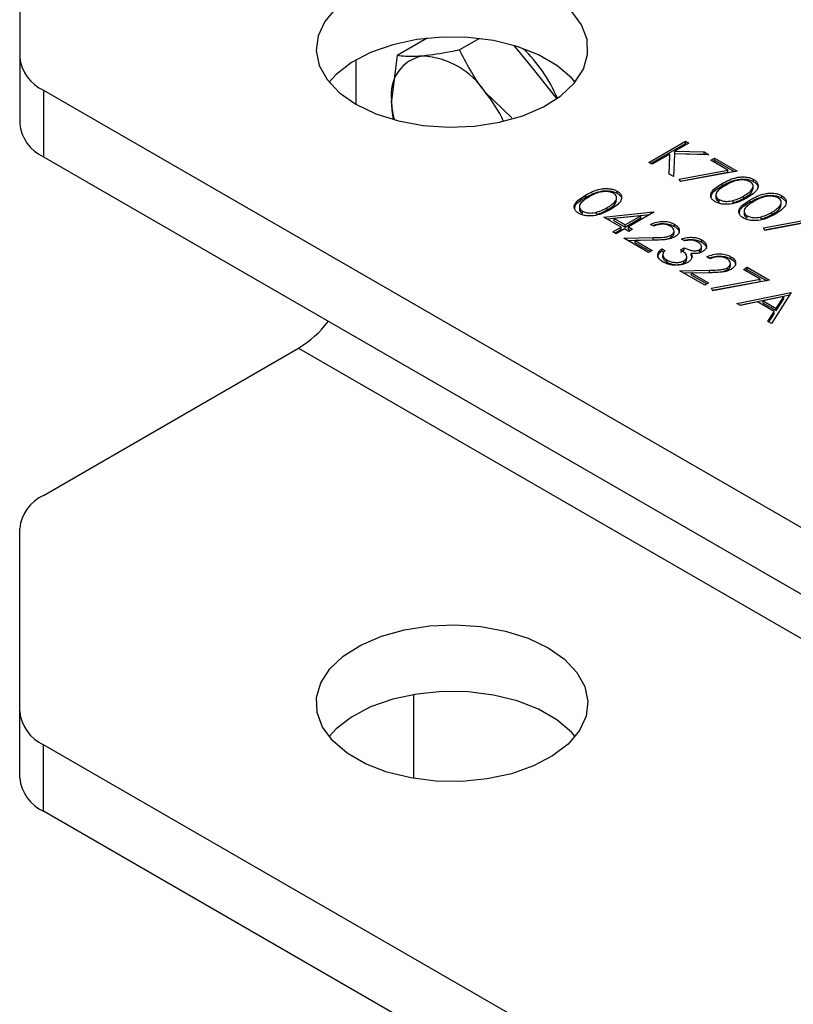
# Model space of a CAD drawing. Units: millimetres. Extents: x 8 to 201, y 4 to 288.
# Drawn here: x 145 to 148, y 122 to 125 of the extents above; entities that cross this region are included whole.
import ezdxf

# ---------------------------------------------------------------- set-up
doc = ezdxf.new("R2010")
doc.units = ezdxf.units.MM

msp = doc.modelspace()

# ---------------------------------------------------------------- linework, layer by layer
at = {"color": 7, "linetype": 'Continuous', "lineweight": 25}
for p, q in [((145.2778, 125.99606), (145.2778, 125.32312)), ((146.777, 125.39221), (146.66658, 125.32847)), ((146.96947, 125.39121), (146.89639, 125.34902)), ((147.09639, 125.36548), (147.15694, 125.29016)), ((146.66658, 125.32847), (146.64606, 125.1634)), ((145.2778, 125.32312), (145.2778, 125.07816)), ((146.51524, 125.31257), (146.51524, 125.14933)), ((147.15694, 125.29016), (147.254, 125.16941)), ((145.36567, 125.20066), (169.19621, 111.44358)), ((145.36567, 125.20066), (145.36567, 124.9557)), ((147.08887, 125.09927), (146.99077, 125.19423)), ((147.59317, 124.93526), (147.72787, 125.01302)), ((147.60024, 124.93118), (147.72787, 125.00486)), ((147.73996, 125.00605), (147.68867, 124.97643)), ((147.72787, 125.01302), (147.73996, 125.00605)), ((147.72787, 125.00486), (147.72787, 125.01302)), ((147.72787, 125.00486), (147.73289, 125.00196)), ((147.67026, 124.96581), (147.60526, 124.92828)), ((147.66773, 124.89222), (147.67026, 124.96581)), ((147.67026, 124.95764), (147.67026, 124.96581)), ((147.68672, 124.96699), (147.68384, 124.88292)), ((147.81336, 124.96367), (147.68672, 124.96699)), ((147.68867, 124.97643), (147.79612, 124.97363)), ((147.68867, 124.96827), (147.68867, 124.97643)), ((147.68867, 124.96827), (147.79612, 124.96546)), ((147.79612, 124.97363), (147.81336, 124.96367)), ((147.79612, 124.96546), (147.79612, 124.97363)), ((147.79612, 124.96546), (147.79854, 124.96406)), ((145.36567, 124.9557), (169.19621, 111.19862)), ((147.60526, 124.92828), (147.59317, 124.93526)), ((147.668, 124.89206), (147.67026, 124.95764)), ((147.82113, 124.94324), (147.83495, 124.95121)), ((147.88357, 124.90719), (147.82113, 124.94324)), ((147.8282, 124.93915), (147.83495, 124.94305)), ((147.83495, 124.95121), (147.91784, 124.90336)), ((147.83495, 124.94305), (147.83495, 124.95121)), ((147.83495, 124.94305), (147.90714, 124.90137)), ((147.68384, 124.88292), (147.66773, 124.89222)), ((147.70418, 124.87382), (147.88357, 124.90719)), ((147.70793, 124.86636), (147.88357, 124.89903)), ((147.91784, 124.90336), (147.70888, 124.86448)), ((147.88357, 124.89903), (147.88357, 124.90719)), ((147.70888, 124.86448), (147.70418, 124.87382)), ((147.86252, 124.8493), (147.86252, 124.85747)), ((147.97842, 124.86421), (147.97842, 124.87238)), ((147.47613, 124.82149), (147.47613, 124.82966)), ((147.97649, 124.83841), (147.97649, 124.84861)), ((147.36023, 124.80658), (147.36023, 124.81475)), ((147.4742, 124.79569), (147.4742, 124.80589)), ((147.83939, 124.81641), (147.83939, 124.8062)), ((147.85103, 124.7902), (147.85103, 124.79837)), ((147.90305, 124.78687), (147.90305, 124.79503)), ((147.94202, 124.80347), (147.94202, 124.81164)), ((147.96614, 124.78948), (147.96614, 124.79765)), ((148.08011, 124.77859), (148.08011, 124.7888)), ((148.08204, 124.80439), (148.08204, 124.81256)), ((147.3371, 124.77369), (147.3371, 124.76348)), ((147.34874, 124.74748), (147.34874, 124.75565)), ((147.40076, 124.74415), (147.40076, 124.75231)), ((147.42764, 124.73402), (147.60824, 124.75339)), ((147.43973, 124.76075), (147.43973, 124.76892)), ((147.6107, 124.75197), (147.51744, 124.69813)), ((147.60824, 124.75339), (147.6107, 124.75197)), ((147.60824, 124.75055), (147.60824, 124.75339)), ((147.94301, 124.75659), (147.94301, 124.74638)), ((148.04564, 124.74366), (148.04564, 124.75182)), ((147.49154, 124.69714), (147.42764, 124.73402)), ((147.43957, 124.72714), (147.5969, 124.74401)), ((147.56385, 124.73888), (147.4652, 124.72829)), ((147.4652, 124.72829), (147.50535, 124.70511)), ((147.4652, 124.72013), (147.4652, 124.72829)), ((147.4652, 124.72013), (147.50535, 124.69695)), ((147.50535, 124.70511), (147.56385, 124.73888)), ((147.50535, 124.69695), (147.56385, 124.73072)), ((147.56385, 124.73072), (147.56385, 124.73888)), ((147.95465, 124.73038), (147.95465, 124.73855)), ((148.00667, 124.72705), (148.00667, 124.73522)), ((148.01504, 124.69437), (148.19443, 124.72774)), ((148.01879, 124.6869), (148.19443, 124.71957)), ((148.2287, 124.72391), (148.01973, 124.68502)), ((147.46045, 124.67919), (147.49154, 124.69714)), ((147.47254, 124.67221), (147.46045, 124.67919)), ((147.46752, 124.67511), (147.49154, 124.68897)), ((147.50363, 124.69016), (147.47254, 124.67221)), ((147.49154, 124.68897), (147.49154, 124.69714)), ((147.51917, 124.68119), (147.50363, 124.69016)), ((147.50535, 124.69695), (147.50535, 124.70511)), ((147.51744, 124.69813), (147.53298, 124.68916)), ((147.51744, 124.68997), (147.51744, 124.69813)), ((147.51744, 124.68997), (147.52591, 124.68508)), ((147.53298, 124.68916), (147.51917, 124.68119)), ((147.6107, 124.70013), (147.59861, 124.70711)), ((147.6857, 124.67352), (147.6857, 124.68372)), ((147.68744, 124.6995), (147.68744, 124.70767)), ((148.01973, 124.68502), (148.01504, 124.69437)), ((147.50017, 124.65626), (147.60816, 124.65829)), ((147.5917, 124.60342), (147.50017, 124.65626)), ((147.51387, 124.64835), (147.60816, 124.65012)), ((147.61251, 124.64889), (147.54283, 124.64759)), ((147.54283, 124.64759), (147.60552, 124.6114)), ((147.54283, 124.63942), (147.54283, 124.64759)), ((147.54283, 124.63942), (147.59845, 124.60732)), ((147.60816, 124.65012), (147.60816, 124.65829)), ((147.67492, 124.65925), (147.67492, 124.66742)), ((147.72468, 124.64629), (147.71259, 124.65327)), ((147.78723, 124.6419), (147.78723, 124.65006)), ((147.60552, 124.6114), (147.5917, 124.60342)), ((147.64006, 124.61738), (147.65215, 124.6104)), ((147.64006, 124.60922), (147.64006, 124.61738)), ((147.64006, 124.60922), (147.64794, 124.60466)), ((147.70914, 124.61339), (147.72295, 124.62137)), ((147.70914, 124.60523), (147.72295, 124.6132)), ((147.72295, 124.6132), (147.72295, 124.62137)), ((147.77954, 124.60599), (147.77954, 124.61416)), ((147.78691, 124.61567), (147.78691, 124.62588)), ((147.64394, 124.59637), (147.64394, 124.58616)), ((147.64408, 124.5854), (147.64408, 124.59356)), ((147.64439, 124.58715), (147.64408, 124.5854)), ((147.6593, 124.5682), (147.6593, 124.57636)), ((147.72209, 124.56485), (147.72209, 124.57302)), ((147.73232, 124.57893), (147.73232, 124.58914)), ((147.74813, 124.59206), (147.74813, 124.60023)), ((147.74813, 124.59206), (147.75155, 124.58373)), ((147.81794, 124.58049), (147.80585, 124.58747)), ((147.89468, 124.57987), (147.89468, 124.58803)), ((147.70741, 124.53663), (147.8154, 124.53865)), ((147.79894, 124.48379), (147.70741, 124.53663)), ((147.72111, 124.52872), (147.8154, 124.53049)), ((147.81974, 124.52926), (147.75007, 124.52795)), ((147.8154, 124.53049), (147.8154, 124.53865)), ((147.88216, 124.53961), (147.88216, 124.54778)), ((147.89294, 124.55388), (147.89294, 124.56409)), ((147.94055, 124.54161), (147.95437, 124.54959)), ((148.00299, 124.50557), (147.94055, 124.54161)), ((147.94762, 124.53753), (147.95437, 124.54142)), ((147.95437, 124.54959), (148.03726, 124.50173)), ((147.95437, 124.54142), (147.95437, 124.54959)), ((147.95437, 124.54142), (148.02656, 124.49974)), ((147.75007, 124.52795), (147.81275, 124.49176)), ((147.75007, 124.51978), (147.75007, 124.52795)), ((147.75007, 124.51978), (147.80568, 124.48768)), ((147.8236, 124.4722), (148.00299, 124.50557)), ((147.82735, 124.46473), (148.00299, 124.4974)), ((148.03726, 124.50173), (147.8283, 124.46285)), ((148.00299, 124.4974), (148.00299, 124.50557)), ((147.81275, 124.49176), (147.79894, 124.48379)), ((147.8283, 124.46285), (147.8236, 124.4722)), ((147.91637, 124.41599), (148.11497, 124.45687)), ((148.1167, 124.45587), (148.04417, 124.34222)), ((148.11497, 124.45687), (148.1167, 124.45587)), ((148.11497, 124.45317), (148.11497, 124.45687)), ((147.9268, 124.40998), (148.1117, 124.44803)), ((147.99322, 124.42148), (147.92957, 124.40838)), ((148.05429, 124.38623), (147.99322, 124.42148)), ((148.08945, 124.44129), (148.0136, 124.42567)), ((148.0136, 124.4175), (148.0136, 124.42567)), ((148.0136, 124.42567), (148.06174, 124.39788)), ((148.06174, 124.39788), (148.08945, 124.44129)), ((148.06174, 124.38971), (148.08945, 124.43313)), ((148.08945, 124.43313), (148.08945, 124.44129)), ((147.92957, 124.40838), (147.91637, 124.41599)), ((148.0136, 124.4175), (148.06174, 124.38971)), ((148.03103, 124.34981), (148.05429, 124.38623)), ((148.05429, 124.37806), (148.05429, 124.38623)), ((148.06174, 124.38971), (148.06174, 124.39788)), ((148.04417, 124.34222), (148.03103, 124.34981)), ((148.03484, 124.34761), (148.05429, 124.37806)), ((145.36567, 123.70972), (146.30311, 124.25089)), ((146.30311, 124.25089), (171.7236, 109.57596)), ((145.2778, 122.91432), (145.2778, 123.58726)), ((146.72737, 122.97654), (146.72737, 122.66778)), ((145.2778, 122.66936), (145.2778, 122.91432)), ((169.19621, 109.03479), (145.36567, 122.79186)), ((145.36567, 122.5469), (145.36567, 122.79186)), ((169.19621, 108.78982), (145.36567, 122.5469))]:
    msp.add_line(p, q, dxfattribs=at)
at = {"color": 7, "linetype": 'Continuous', "lineweight": 25, "flags": 128}
for points in [[(146.44185, 125.50367), (146.40032, 125.45431), (146.37572, 125.4013), (146.36894, 125.34657), (146.38022, 125.29208), (146.40916, 125.23981), (146.45472, 125.19165), (146.51524, 125.14933)], [(146.51524, 125.14933), (146.58854, 125.11439), (146.67197, 125.0881), (146.76251, 125.07139), (146.8569, 125.06487), (146.95171, 125.06879), (147.04353, 125.08299), (147.12903, 125.10697), (147.20512, 125.13985), (147.26906, 125.18046), (147.31854, 125.22731), (147.35176, 125.27873), (147.36752, 125.33284), (147.36526, 125.3877), (147.34505, 125.44132), (147.30763, 125.49177)], [(147.32155, 125.23095), (147.30763, 125.24681), (147.25435, 125.29225), (147.18714, 125.33105), (147.10842, 125.36181), (147.02104, 125.38341), (146.92815, 125.39508), (146.83312, 125.39638), (146.73938, 125.38728), (146.65032, 125.3681), (146.56916, 125.33954), (146.49882, 125.30263), (146.44185, 125.2587), (146.41604, 125.23095)], [(146.65333, 125.09297), (146.64802, 125.12763), (146.64606, 125.1634)], [(147.22235, 123.14874), (147.28287, 123.10643), (147.32842, 123.05826), (147.35737, 123.006), (147.36865, 122.95151), (147.36187, 122.89677), (147.33727, 122.84377), (147.29573, 122.79441), (147.23877, 122.75048), (147.16843, 122.71357), (147.08727, 122.68501), (146.9982, 122.66583), (146.90446, 122.65673), (146.80943, 122.65804), (146.71655, 122.6697), (146.62917, 122.6913), (146.55045, 122.72206), (146.48323, 122.76086), (146.42995, 122.80631), (146.39254, 122.85675), (146.37233, 122.91037), (146.37007, 122.96523), (146.38583, 123.01935), (146.41905, 123.07076), (146.46852, 123.11762), (146.53246, 123.15822), (146.60856, 123.19111), (146.69406, 123.21508), (146.78588, 123.22929), (146.88069, 123.2332), (146.97508, 123.22669), (147.06562, 123.20998), (147.14905, 123.18368), (147.22235, 123.14874)], [(147.32155, 122.82216), (147.30763, 122.83801), (147.25435, 122.88345), (147.18714, 122.92226), (147.10842, 122.95301), (147.02104, 122.97462), (146.92815, 122.98628), (146.83312, 122.98759), (146.73938, 122.97849), (146.65032, 122.95931), (146.56916, 122.93075), (146.49882, 122.89384), (146.44185, 122.84991), (146.41604, 122.82216)]]:
    msp.add_lwpolyline(points, dxfattribs=at)
at = {"color": 7, "linetype": 'Continuous', "lineweight": 25}
for centre, radius, start, end in [((146.78712, 125.18638), 0.14292, 100.54678, 189.25188), ((146.74321, 125.03078), 0.29665, 33.43491, 86.57046), ((146.75675, 124.96146), 0.54189, 22.76274, 46.53773), ((145.42794, 125.33809), 0.15088, 185.6948, 245.62534), ((146.55602, 124.846), 0.55702, 25.56507, 38.69394), ((145.42794, 125.09313), 0.15088, 185.6948, 245.62534), ((146.09665, 124.59093), 0.39781, 301.2643, 322.8466), ((145.42794, 123.57229), 0.15088, 114.37466, 174.3052), ((145.42794, 122.9293), 0.15088, 185.6948, 245.62534), ((145.42794, 122.68433), 0.15088, 185.6948, 245.62534)]:
    msp.add_arc(centre, radius, start, end, dxfattribs=at)
for points, knots in [([(146.76096, 125.32689), (146.7518, 125.3262), (146.71394, 125.32331), (146.687, 125.32624), (146.66658, 125.32847)], [0, 0, 0, 0, 0.24185142, 1, 1, 1, 1]), ([(146.89639, 125.34902), (146.88531, 125.34671), (146.8358, 125.33638), (146.79367, 125.33104), (146.76096, 125.32689)], [0, 0, 0, 0, 0.2237133, 1, 1, 1, 1]), ([(146.99077, 125.19423), (146.98807, 125.19763), (146.94956, 125.24607), (146.92201, 125.29941), (146.89639, 125.34902)], [0, 0, 0, 0, 0.0702148, 1, 1, 1, 1]), ([(146.64606, 125.1634), (146.64606, 125.15977), (146.64608, 125.13464), (146.65104, 125.11288), (146.65529, 125.09425)], [0, 0, 0, 0, 0.14458652, 1, 1, 1, 1]), ([(147.83681, 124.79062), (147.8332, 124.79308), (147.82598, 124.79799), (147.81872, 124.81032), (147.82366, 124.8336), (147.84697, 124.84791), (147.86252, 124.85747)], [0, 0, 0, 0, 0.1255507, 0.25109, 0.5002501, 1, 1, 1, 1]), ([(147.86252, 124.85747), (147.87913, 124.86645), (147.89991, 124.8777), (147.9327, 124.88213), (147.94948, 124.88172), (147.96565, 124.87864), (147.97416, 124.87446), (147.97842, 124.87238)], [0, 0, 0, 0, 0.498702, 0.6241765, 0.7494675, 0.8747453, 1, 1, 1, 1]), ([(147.86252, 124.8493), (147.87913, 124.85829), (147.89991, 124.86953), (147.9327, 124.87397), (147.94948, 124.87356), (147.96565, 124.87047), (147.97416, 124.8663), (147.97842, 124.86421)], [0, 0, 0, 0, 0.498702, 0.6241765, 0.7494675, 0.8747453, 1, 1, 1, 1]), ([(147.96501, 124.86417), (147.96161, 124.86577), (147.95482, 124.86898), (147.94189, 124.87098), (147.92873, 124.87093), (147.90341, 124.8666), (147.88744, 124.85766), (147.87467, 124.85052)], [0, 0, 0, 0, 0.1251388, 0.2504182, 0.3755189, 0.5008471, 1, 1, 1, 1]), ([(147.94202, 124.81164), (147.95403, 124.81915), (147.97201, 124.83039), (147.97792, 124.84836), (147.97329, 124.85826), (147.96777, 124.8622), (147.96501, 124.86417)], [0, 0, 0, 0, 0.5000715, 0.7490206, 0.8745985, 1, 1, 1, 1]), ([(147.97842, 124.87238), (147.98207, 124.8699), (147.98936, 124.86496), (147.99679, 124.85256), (147.99252, 124.82907), (147.96944, 124.81441), (147.95405, 124.80463)], [0, 0, 0, 0, 0.1256001, 0.2511969, 0.5005813, 1, 1, 1, 1]), ([(147.97842, 124.86421), (147.98198, 124.86174), (147.9891, 124.8568), (147.99523, 124.84849), (147.99383, 124.84314), (147.99328, 124.841)], [0, 0, 0, 0, 0.3758791, 0.7517484, 1, 1, 1, 1]), ([(147.36023, 124.81475), (147.37684, 124.82373), (147.39762, 124.83498), (147.43041, 124.83941), (147.44719, 124.839), (147.46336, 124.83592), (147.47187, 124.83174), (147.47613, 124.82966)], [0, 0, 0, 0, 0.498702, 0.6241765, 0.7494675, 0.8747453, 1, 1, 1, 1]), ([(147.36023, 124.80658), (147.37684, 124.81557), (147.39762, 124.82681), (147.43041, 124.83125), (147.44719, 124.83084), (147.46336, 124.82775), (147.47187, 124.82358), (147.47613, 124.82149)], [0, 0, 0, 0, 0.498702, 0.6241765, 0.7494675, 0.8747453, 1, 1, 1, 1]), ([(147.46272, 124.82145), (147.45932, 124.82305), (147.45253, 124.82626), (147.4396, 124.82826), (147.42644, 124.82821), (147.40112, 124.82388), (147.38515, 124.81494), (147.37238, 124.8078)], [0, 0, 0, 0, 0.1251388, 0.2504182, 0.3755189, 0.5008471, 1, 1, 1, 1]), ([(147.43973, 124.76892), (147.45174, 124.77643), (147.46972, 124.78767), (147.47563, 124.80564), (147.47099, 124.81554), (147.46548, 124.81948), (147.46272, 124.82145)], [0, 0, 0, 0, 0.5000715, 0.7490206, 0.8745985, 1, 1, 1, 1]), ([(147.47613, 124.82966), (147.47978, 124.82718), (147.48707, 124.82224), (147.49449, 124.80984), (147.49023, 124.78635), (147.46715, 124.77169), (147.45176, 124.76191)], [0, 0, 0, 0, 0.1256001, 0.2511969, 0.5005813, 1, 1, 1, 1]), ([(147.47613, 124.82149), (147.47969, 124.81902), (147.4868, 124.81408), (147.49294, 124.80577), (147.49154, 124.80041), (147.49099, 124.79828)], [0, 0, 0, 0, 0.37587906, 0.75174837, 1, 1, 1, 1]), ([(147.82231, 124.80517), (147.82253, 124.80959), (147.82338, 124.82697), (147.84581, 124.83976), (147.86252, 124.8493)], [0, 0, 0, 0, 0.2543671, 1, 1, 1, 1]), ([(147.87467, 124.85052), (147.86217, 124.84319), (147.84347, 124.83222), (147.83802, 124.81414), (147.84278, 124.80428), (147.84828, 124.80034), (147.85103, 124.79837)], [0, 0, 0, 0, 0.5002912, 0.749086, 0.8746062, 1, 1, 1, 1]), ([(147.94202, 124.80347), (147.95481, 124.81096), (147.97264, 124.82141), (147.97472, 124.83554), (147.97531, 124.83953)], [0, 0, 0, 0, 0.7173368, 1, 1, 1, 1]), ([(147.96614, 124.79765), (147.98275, 124.80663), (148.00353, 124.81788), (148.03632, 124.82231), (148.0531, 124.82191), (148.06927, 124.81882), (148.07778, 124.81465), (148.08204, 124.81256)], [0, 0, 0, 0, 0.49870204, 0.62417652, 0.74946749, 0.87474529, 1, 1, 1, 1]), ([(147.33452, 124.7479), (147.33091, 124.75036), (147.32368, 124.75527), (147.31643, 124.7676), (147.32137, 124.79088), (147.34468, 124.80519), (147.36023, 124.81475)], [0, 0, 0, 0, 0.1255507, 0.25109, 0.5002501, 1, 1, 1, 1]), ([(147.32002, 124.76245), (147.32024, 124.76687), (147.32109, 124.78425), (147.34352, 124.79704), (147.36023, 124.80658)], [0, 0, 0, 0, 0.2543671, 1, 1, 1, 1]), ([(147.37238, 124.8078), (147.35988, 124.80047), (147.34118, 124.7895), (147.33572, 124.77142), (147.34049, 124.76156), (147.34599, 124.75762), (147.34874, 124.75565)], [0, 0, 0, 0, 0.5002912, 0.749086, 0.8746062, 1, 1, 1, 1]), ([(147.43973, 124.76075), (147.45252, 124.76824), (147.47035, 124.77869), (147.47243, 124.79282), (147.47302, 124.79681)], [0, 0, 0, 0, 0.7173368, 1, 1, 1, 1]), ([(147.95405, 124.80463), (147.93713, 124.79573), (147.91177, 124.78239), (147.87112, 124.78007), (147.84966, 124.78432), (147.84109, 124.78852), (147.83681, 124.79062)], [0, 0, 0, 0, 0.4994065, 0.7487427, 0.8743724, 1, 1, 1, 1]), ([(147.84071, 124.80712), (147.8403, 124.80594), (147.83901, 124.80228), (147.84304, 124.7961), (147.84837, 124.79217), (147.85103, 124.7902)], [0, 0, 0, 0, 0.1916767, 0.5960419, 1, 1, 1, 1]), ([(147.85103, 124.79837), (147.85517, 124.79651), (147.86346, 124.79279), (147.88252, 124.79067), (147.89527, 124.79338), (147.90305, 124.79503)], [0, 0, 0, 0, 0.2802572, 0.5607811, 1, 1, 1, 1]), ([(147.90305, 124.79503), (147.91098, 124.79763), (147.92514, 124.80226), (147.93686, 124.80877), (147.94202, 124.81164)], [0, 0, 0, 0, 0.5595988, 1, 1, 1, 1]), ([(147.90305, 124.78687), (147.91098, 124.78946), (147.92514, 124.7941), (147.93686, 124.80061), (147.94202, 124.80347)], [0, 0, 0, 0, 0.5595988, 1, 1, 1, 1]), ([(147.94043, 124.73081), (147.93682, 124.73326), (147.92959, 124.73817), (147.92234, 124.7505), (147.92728, 124.77378), (147.95059, 124.7881), (147.96614, 124.79765)], [0, 0, 0, 0, 0.12555073, 0.25109, 0.50025013, 1, 1, 1, 1]), ([(147.92593, 124.74535), (147.92614, 124.74977), (147.927, 124.76715), (147.94942, 124.77995), (147.96614, 124.78948)], [0, 0, 0, 0, 0.25436712, 1, 1, 1, 1]), ([(147.97829, 124.7907), (147.96579, 124.78338), (147.94709, 124.77241), (147.94163, 124.75432), (147.9464, 124.74446), (147.9519, 124.74052), (147.95465, 124.73855)], [0, 0, 0, 0, 0.5002912, 0.749086, 0.8746062, 1, 1, 1, 1]), ([(147.96614, 124.78948), (147.98275, 124.79847), (148.00353, 124.80971), (148.03632, 124.81415), (148.0531, 124.81374), (148.06927, 124.81066), (148.07778, 124.80648), (148.08204, 124.80439)], [0, 0, 0, 0, 0.49870204, 0.62417652, 0.74946749, 0.87474529, 1, 1, 1, 1]), ([(148.06863, 124.80435), (148.06523, 124.80595), (148.05844, 124.80916), (148.04551, 124.81116), (148.03235, 124.81111), (148.00703, 124.80678), (147.99105, 124.79785), (147.97829, 124.7907)], [0, 0, 0, 0, 0.1251388, 0.2504182, 0.3755189, 0.5008471, 1, 1, 1, 1]), ([(148.04564, 124.75182), (148.05765, 124.75933), (148.07563, 124.77058), (148.08154, 124.78854), (148.0769, 124.79845), (148.07138, 124.80238), (148.06863, 124.80435)], [0, 0, 0, 0, 0.5000715, 0.7490206, 0.8745985, 1, 1, 1, 1]), ([(148.08204, 124.81256), (148.08569, 124.81009), (148.09298, 124.80514), (148.1004, 124.79274), (148.09614, 124.76926), (148.07306, 124.75459), (148.05767, 124.74481)], [0, 0, 0, 0, 0.1256001, 0.2511969, 0.5005813, 1, 1, 1, 1]), ([(148.08204, 124.80439), (148.0856, 124.80192), (148.09271, 124.79698), (148.09885, 124.78868), (148.09745, 124.78332), (148.0969, 124.78119)], [0, 0, 0, 0, 0.3758791, 0.7517484, 1, 1, 1, 1]), ([(147.45176, 124.76191), (147.43484, 124.75301), (147.40948, 124.73967), (147.36883, 124.73735), (147.34737, 124.7416), (147.3388, 124.7458), (147.33452, 124.7479)], [0, 0, 0, 0, 0.4994065, 0.7487427, 0.8743724, 1, 1, 1, 1]), ([(147.33842, 124.7644), (147.33801, 124.76322), (147.33672, 124.75956), (147.34075, 124.75338), (147.34607, 124.74945), (147.34874, 124.74748)], [0, 0, 0, 0, 0.1916767, 0.5960419, 1, 1, 1, 1]), ([(147.34874, 124.75565), (147.35288, 124.75379), (147.36117, 124.75007), (147.38022, 124.74795), (147.39298, 124.75066), (147.40076, 124.75231)], [0, 0, 0, 0, 0.2802572, 0.5607811, 1, 1, 1, 1]), ([(147.40076, 124.75231), (147.40869, 124.75491), (147.42285, 124.75954), (147.43457, 124.76605), (147.43973, 124.76892)], [0, 0, 0, 0, 0.5595988, 1, 1, 1, 1]), ([(147.40076, 124.74415), (147.40869, 124.74674), (147.42285, 124.75138), (147.43457, 124.75789), (147.43973, 124.76075)], [0, 0, 0, 0, 0.5595988, 1, 1, 1, 1]), ([(147.94433, 124.7473), (147.94392, 124.74612), (147.94263, 124.74246), (147.94665, 124.73628), (147.95198, 124.73235), (147.95465, 124.73038)], [0, 0, 0, 0, 0.1916767, 0.5960419, 1, 1, 1, 1]), ([(148.00667, 124.73522), (148.0146, 124.73781), (148.02876, 124.74245), (148.04048, 124.74895), (148.04564, 124.75182)], [0, 0, 0, 0, 0.5595988, 1, 1, 1, 1]), ([(148.04564, 124.74366), (148.05843, 124.75115), (148.07625, 124.76159), (148.07834, 124.77572), (148.07893, 124.77971)], [0, 0, 0, 0, 0.7173368, 1, 1, 1, 1]), ([(147.59861, 124.70711), (147.60594, 124.71043), (147.6206, 124.71708), (147.64705, 124.71909), (147.67066, 124.71583), (147.68185, 124.71039), (147.68744, 124.70767)], [0, 0, 0, 0, 0.2800291, 0.5595146, 0.7796675, 1, 1, 1, 1]), ([(147.60718, 124.70216), (147.61184, 124.7042), (147.62389, 124.70946), (147.64711, 124.71085), (147.67065, 124.70768), (147.68184, 124.70223), (147.68744, 124.6995)], [0, 0, 0, 0, 0.19653364, 0.50843124, 0.75411544, 1, 1, 1, 1]), ([(148.05767, 124.74481), (148.04075, 124.73591), (148.01539, 124.72257), (147.97474, 124.72025), (147.95327, 124.7245), (147.94471, 124.72871), (147.94043, 124.73081)], [0, 0, 0, 0, 0.4994065, 0.7487427, 0.8743724, 1, 1, 1, 1]), ([(147.95465, 124.73855), (147.95879, 124.73669), (147.96707, 124.73298), (147.98613, 124.73085), (147.99889, 124.73356), (148.00667, 124.73522)], [0, 0, 0, 0, 0.2802572, 0.5607811, 1, 1, 1, 1]), ([(148.00667, 124.72705), (148.0146, 124.72964), (148.02876, 124.73428), (148.04048, 124.74079), (148.04564, 124.74366)], [0, 0, 0, 0, 0.5595988, 1, 1, 1, 1]), ([(147.673, 124.70005), (147.66793, 124.70244), (147.6578, 124.7072), (147.63901, 124.70835), (147.62286, 124.7055), (147.61476, 124.70192), (147.6107, 124.70013)], [0, 0, 0, 0, 0.2796987, 0.5588466, 0.7791762, 1, 1, 1, 1]), ([(147.67492, 124.66742), (147.67852, 124.67015), (147.68572, 124.67562), (147.68632, 124.68545), (147.68209, 124.69394), (147.67603, 124.69801), (147.673, 124.70005)], [0, 0, 0, 0, 0.2791258, 0.5589784, 0.77935, 1, 1, 1, 1]), ([(147.67492, 124.65925), (147.67873, 124.66197), (147.6851, 124.66651), (147.68495, 124.67226), (147.68489, 124.67457)], [0, 0, 0, 0, 0.5985373, 1, 1, 1, 1]), ([(147.68744, 124.70767), (147.69289, 124.70388), (147.70377, 124.6963), (147.70613, 124.68227), (147.7009, 124.66992), (147.69236, 124.66402), (147.68809, 124.66106)], [0, 0, 0, 0, 0.2798903, 0.5592237, 0.7795824, 1, 1, 1, 1]), ([(147.68744, 124.6995), (147.69315, 124.69573), (147.70316, 124.6891), (147.70369, 124.6804), (147.70392, 124.67665)], [0, 0, 0, 0, 0.56941436, 1, 1, 1, 1]), ([(147.60816, 124.65829), (147.62128, 124.6584), (147.63954, 124.65855), (147.66283, 124.66169), (147.67089, 124.66551), (147.67492, 124.66742)], [0, 0, 0, 0, 0.5607172, 0.7805321, 1, 1, 1, 1]), ([(147.60816, 124.65012), (147.62128, 124.65023), (147.63954, 124.65038), (147.66283, 124.65353), (147.67089, 124.65734), (147.67492, 124.65925)], [0, 0, 0, 0, 0.5607172, 0.7805321, 1, 1, 1, 1]), ([(147.68809, 124.66106), (147.6822, 124.65829), (147.67041, 124.65275), (147.64348, 124.64964), (147.62426, 124.64918), (147.61251, 124.64889)], [0, 0, 0, 0, 0.2792879, 0.5591538, 1, 1, 1, 1]), ([(147.71259, 124.65327), (147.71932, 124.65537), (147.73277, 124.65955), (147.75451, 124.66022), (147.77354, 124.65682), (147.78266, 124.65232), (147.78723, 124.65006)], [0, 0, 0, 0, 0.2802877, 0.5596797, 0.7797465, 1, 1, 1, 1]), ([(147.72236, 124.64763), (147.72595, 124.64869), (147.7363, 124.65175), (147.75455, 124.65199), (147.77353, 124.64867), (147.78266, 124.64416), (147.78723, 124.6419)], [0, 0, 0, 0, 0.1707643, 0.49267319, 0.7462291, 1, 1, 1, 1]), ([(147.77357, 124.64199), (147.76979, 124.64385), (147.76224, 124.64757), (147.74437, 124.65011), (147.73215, 124.64774), (147.72468, 124.64629)], [0, 0, 0, 0, 0.280636, 0.5603644, 1, 1, 1, 1]), ([(147.77954, 124.61416), (147.78238, 124.61659), (147.78809, 124.62146), (147.7865, 124.63245), (147.77847, 124.63838), (147.77357, 124.64199)], [0, 0, 0, 0, 0.278859, 0.5600742, 1, 1, 1, 1]), ([(147.78723, 124.65006), (147.7921, 124.64658), (147.80183, 124.63961), (147.80622, 124.62708), (147.80276, 124.61551), (147.7953, 124.60993), (147.79157, 124.60715)], [0, 0, 0, 0, 0.280085, 0.5598683, 0.7800992, 1, 1, 1, 1]), ([(147.78723, 124.6419), (147.79224, 124.63841), (147.80213, 124.63154), (147.80392, 124.62267), (147.8048, 124.6183)], [0, 0, 0, 0, 0.5069595, 1, 1, 1, 1]), ([(147.62625, 124.58579), (147.62607, 124.5863), (147.62451, 124.59068), (147.62981, 124.59915), (147.63664, 124.60586), (147.64006, 124.60922)], [0, 0, 0, 0, 0.0623317, 0.5306845, 1, 1, 1, 1]), ([(147.64527, 124.56851), (147.63963, 124.57239), (147.62836, 124.58014), (147.62412, 124.59453), (147.62926, 124.60728), (147.63646, 124.61401), (147.64006, 124.61738)], [0, 0, 0, 0, 0.2798859, 0.5589785, 0.7792629, 1, 1, 1, 1]), ([(147.65215, 124.6104), (147.64946, 124.60743), (147.64468, 124.60213), (147.64426, 124.59618), (147.64408, 124.59356)], [0, 0, 0, 0, 0.5606944, 1, 1, 1, 1]), ([(147.72209, 124.57302), (147.72424, 124.57448), (147.72855, 124.57742), (147.73284, 124.58475), (147.73192, 124.59868), (147.71825, 124.60751), (147.70914, 124.61339)], [0, 0, 0, 0, 0.125587, 0.2511907, 0.500605, 1, 1, 1, 1]), ([(147.72295, 124.62137), (147.73127, 124.61738), (147.74373, 124.6114), (147.76279, 124.60952), (147.77331, 124.61119), (147.77746, 124.61317), (147.77954, 124.61416)], [0, 0, 0, 0, 0.4994185, 0.749016, 0.8745437, 1, 1, 1, 1]), ([(147.79157, 124.60715), (147.78824, 124.60548), (147.78158, 124.60214), (147.76639, 124.59897), (147.75505, 124.59975), (147.74813, 124.60023)], [0, 0, 0, 0, 0.2805082, 0.5607923, 1, 1, 1, 1]), ([(147.77954, 124.60599), (147.78277, 124.60841), (147.78716, 124.61169), (147.78638, 124.61563), (147.78617, 124.61667)], [0, 0, 0, 0, 0.7358714, 1, 1, 1, 1]), ([(147.64408, 124.59356), (147.64553, 124.58993), (147.64812, 124.58343), (147.65588, 124.57853), (147.6593, 124.57636)], [0, 0, 0, 0, 0.558748, 1, 1, 1, 1]), ([(147.64408, 124.5854), (147.64553, 124.58176), (147.64812, 124.57526), (147.65588, 124.57036), (147.6593, 124.5682)], [0, 0, 0, 0, 0.558748, 1, 1, 1, 1]), ([(147.73534, 124.56671), (147.72776, 124.56345), (147.7126, 124.55693), (147.68542, 124.55584), (147.66212, 124.56018), (147.65089, 124.56573), (147.64527, 124.56851)], [0, 0, 0, 0, 0.279304, 0.5588383, 0.779277, 1, 1, 1, 1]), ([(147.6593, 124.57636), (147.66428, 124.57385), (147.67423, 124.56883), (147.6925, 124.56634), (147.70976, 124.56746), (147.71798, 124.57117), (147.72209, 124.57302)], [0, 0, 0, 0, 0.2805991, 0.5601509, 0.7803026, 1, 1, 1, 1]), ([(147.6593, 124.5682), (147.66428, 124.56568), (147.67423, 124.56066), (147.6925, 124.55818), (147.70976, 124.5593), (147.71798, 124.563), (147.72209, 124.56485)], [0, 0, 0, 0, 0.2805991, 0.5601509, 0.7803026, 1, 1, 1, 1]), ([(147.72209, 124.56485), (147.7242, 124.56632), (147.72843, 124.56925), (147.7321, 124.57459), (147.73142, 124.57822), (147.7311, 124.57993)], [0, 0, 0, 0, 0.345735, 0.6915157, 1, 1, 1, 1]), ([(147.75123, 124.58517), (147.74969, 124.58129), (147.74694, 124.57437), (147.73889, 124.56905), (147.73534, 124.56671)], [0, 0, 0, 0, 0.5594191, 1, 1, 1, 1]), ([(147.74813, 124.60023), (147.74963, 124.59747), (147.75231, 124.59255), (147.75156, 124.58742), (147.75123, 124.58517)], [0, 0, 0, 0, 0.5597945, 1, 1, 1, 1]), ([(147.80585, 124.58747), (147.81318, 124.5908), (147.82783, 124.59745), (147.85429, 124.59945), (147.8779, 124.59619), (147.88908, 124.59075), (147.89468, 124.58803)], [0, 0, 0, 0, 0.2800291, 0.5595146, 0.7796675, 1, 1, 1, 1]), ([(147.81441, 124.58253), (147.81907, 124.58456), (147.83113, 124.58982), (147.85434, 124.59122), (147.87788, 124.58804), (147.88908, 124.58259), (147.89468, 124.57987)], [0, 0, 0, 0, 0.1965336, 0.5084312, 0.7541154, 1, 1, 1, 1]), ([(147.88024, 124.58042), (147.87517, 124.5828), (147.86504, 124.58757), (147.84624, 124.58872), (147.8301, 124.58586), (147.82199, 124.58228), (147.81794, 124.58049)], [0, 0, 0, 0, 0.2796987, 0.5588466, 0.7791762, 1, 1, 1, 1]), ([(147.88216, 124.54778), (147.88576, 124.55051), (147.89296, 124.55598), (147.89355, 124.56582), (147.88932, 124.57431), (147.88327, 124.57838), (147.88024, 124.58042)], [0, 0, 0, 0, 0.2791258, 0.5589784, 0.77935, 1, 1, 1, 1]), ([(147.89468, 124.58803), (147.90012, 124.58424), (147.911, 124.57667), (147.91337, 124.56264), (147.90814, 124.55029), (147.8996, 124.54438), (147.89533, 124.54142)], [0, 0, 0, 0, 0.2798903, 0.5592237, 0.7795824, 1, 1, 1, 1]), ([(147.89468, 124.57987), (147.90038, 124.57609), (147.9104, 124.56946), (147.91093, 124.56076), (147.91116, 124.55701)], [0, 0, 0, 0, 0.5694144, 1, 1, 1, 1]), ([(147.8154, 124.53865), (147.82851, 124.53876), (147.84677, 124.53891), (147.87007, 124.54206), (147.87813, 124.54587), (147.88216, 124.54778)], [0, 0, 0, 0, 0.56071723, 0.78053212, 1, 1, 1, 1]), ([(147.8154, 124.53049), (147.82851, 124.5306), (147.84677, 124.53075), (147.87007, 124.53389), (147.87813, 124.53771), (147.88216, 124.53961)], [0, 0, 0, 0, 0.56071723, 0.78053212, 1, 1, 1, 1]), ([(147.89533, 124.54142), (147.88944, 124.53866), (147.87764, 124.53311), (147.85072, 124.53001), (147.8315, 124.52954), (147.81974, 124.52926)], [0, 0, 0, 0, 0.2792879, 0.5591538, 1, 1, 1, 1]), ([(147.88216, 124.53961), (147.88597, 124.54233), (147.89234, 124.54687), (147.89219, 124.55263), (147.89213, 124.55494)], [0, 0, 0, 0, 0.5985373, 1, 1, 1, 1])]:
    msp.add_open_spline(points, degree=3, knots=knots, dxfattribs=at)

doc.saveas('drawing.dxf')
